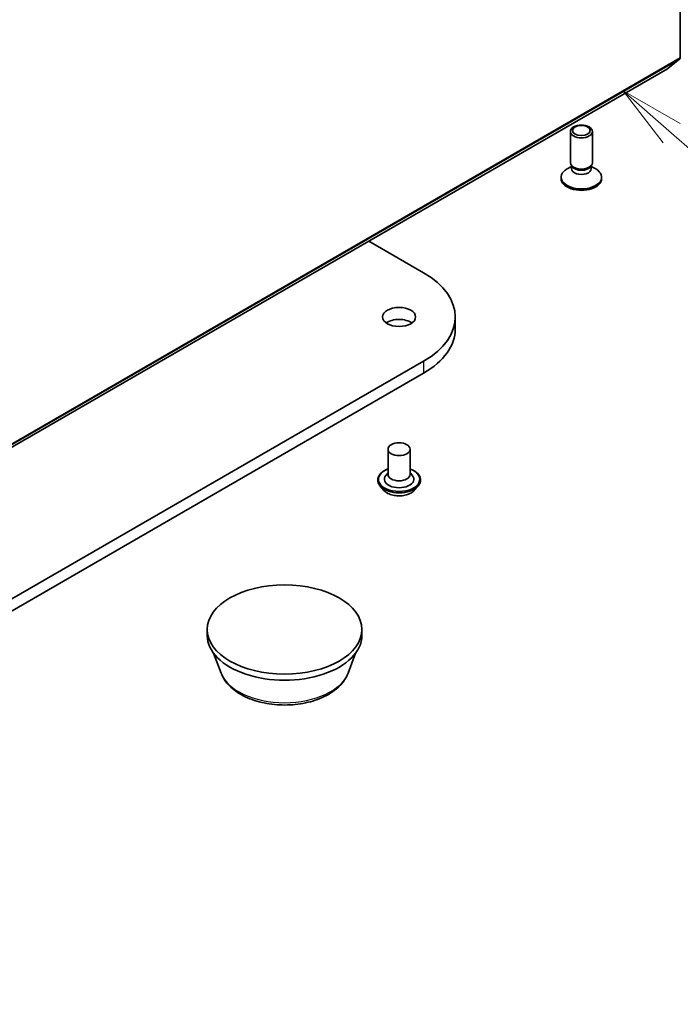
# Model space of a CAD drawing. Units: millimetres. Extents: x 7 to 4945, y 4 to 1128.
# Drawn here: x 170 to 183, y 36 to 55 of the extents above; entities that cross this region are included whole.
import ezdxf

# ---------------------------------------------------------------- set-up
doc = ezdxf.new("R2010")
doc.units = ezdxf.units.MM
doc.header["$LTSCALE"] = 0.5
for name, color, linetype, lineweight in [('Symbol (TK)', 100, 'Continuous', 18), ('Visible (ISO)', 7, 'Continuous', 35), ('Visible Narrow (ISO)', 7, 'Continuous', 25)]:
    doc.layers.add(name, color=color, linetype=linetype, lineweight=lineweight)
doc.styles.add('Note Text (TK2)', font='MS PGothic.ttf')

# ---------------------------------------------------------------- blocks, each defined once
blk = doc.blocks.new('Balloon5')
at = {"layer": 'Symbol (TK)', "color": 100}
for p, q in [((365.079, 106.317), (363.198, 107.965)), ((365.408, 106.694), (363.198, 107.965)), ((363.198, 107.965), (364.749, 105.941)), ((365.079, 106.317), (374.842, 97.766))]:
    blk.add_line(p, q, dxfattribs=at)
at = {"layer": 'Symbol (TK)'}
blk.add_circle((377.095, 95.792), 3, dxfattribs=at)
at = {"layer": 'Symbol (TK)', "color": 7, "insert": (377.095, 95.781), "char_height": 2, "attachment_point": 5, "style": 'Note Text (TK2)'}
blk.add_mtext('2', dxfattribs=at)

msp = doc.modelspace()

# ---------------------------------------------------------------- linework, layer by layer
at = {"layer": 'Visible (ISO)'}
for p, q in [((182.708, 67.195), (182.708, 54.623)), ((182.465, 54.413), (182.701, 54.604)), ((162.26, 42.748), (182.463, 54.412)), ((180.575, 52.587), (180.575, 53.193)), ((181.003, 52.587), (181.003, 53.193)), ((180.609, 52.512), (180.588, 52.543)), ((180.969, 52.512), (180.989, 52.543)), ((180.597, 52.516), (180.511, 52.467)), ((180.597, 52.47), (180.597, 52.531)), ((180.981, 52.47), (180.981, 52.531)), ((180.981, 52.516), (181.067, 52.467)), ((180.396, 52.278), (180.396, 52.306)), ((181.182, 52.278), (181.182, 52.306)), ((176.666, 51.065), (177.728, 50.452)), ((178.343, 49.594), (178.343, 49.361)), ((177.728, 48.737), (156.515, 36.49)), ((156.515, 36.256), (177.728, 48.504)), ((177.039, 47.028), (177.039, 46.538)), ((177.468, 47.028), (177.468, 46.538)), ((176.839, 46.433), (176.839, 46.429)), ((177.039, 46.567), (176.997, 46.518)), ((177.468, 46.567), (177.51, 46.518)), ((177.668, 46.433), (177.668, 46.429)), ((176.96, 46.228), (176.89, 46.307)), ((177.546, 46.228), (177.617, 46.307)), ((173.531, 43.412), (173.531, 43.529)), ((176.531, 43.412), (176.531, 43.529)), ((173.8, 42.683), (173.655, 43.068)), ((176.262, 42.683), (176.407, 43.068))]:
    msp.add_line(p, q, dxfattribs=at)
for centre, major_axis, start_param, end_param in [((182.678, 54.64), (0.0214, -0.0371), 0.09066, 0.785398), ((182.441, 54.449), (0.0214, -0.0371), 0, 0.09066), ((180.789, 52.587), (-0.214, 0), 0, 3.141593), ((180.789, 52.306), (-0.393, 0), 5.497787, 10.210176), ((180.789, 52.47), (-0.192, 0), 0, 3.141593), ((180.789, 52.551), (-0.192, 0), 0.361367, 2.780226), ((180.789, 52.278), (-0.393, 0), 0, 3.141593), ((176.243, 49.594), (2.1, 0), 5.497787, 7.068583), ((177.253, 49.361), (-0.321, 0), 3.821266, 5.603511), ((176.243, 49.361), (2.1, 0), 5.497787, 6.283185), ((177.253, 46.445), (0.286, 0), 2.683831, 6.740947), ((177.253, 46.538), (0.214, 0), 3.141593, 6.283185), ((175.031, 43.412), (-1.5, 0), 0, 3.141593)]:
    msp.add_ellipse(centre, major_axis=major_axis, ratio=0.57735, start_param=start_param, end_param=end_param, dxfattribs=at)
for centre, major_axis in [((180.789, 53.193), (-0.214, 0)), ((180.789, 53.211), (-0.17, 0)), ((177.253, 49.594), (0.321, 0)), ((177.253, 47.028), (0.214, 0)), ((175.031, 43.529), (1.5, 0))]:
    msp.add_ellipse(centre, major_axis=major_axis, ratio=0.57735, dxfattribs=at)
for points, knots in [([(176.839, 46.433), (176.839, 46.459), (176.846, 46.484), (176.872, 46.533), (176.892, 46.556), (176.943, 46.599), (176.975, 46.617), (177.02, 46.636), (177.029, 46.64), (177.039, 46.644)], [4.775274, 4.775274, 4.775274, 4.775274, 5.074984, 5.074984, 5.387395, 5.387395, 5.711888, 5.711888, 5.794803, 5.794803, 5.794803, 5.794803]), ([(177.468, 46.644), (177.481, 46.639), (177.494, 46.634), (177.542, 46.612), (177.572, 46.593), (177.622, 46.549), (177.642, 46.524), (177.663, 46.477), (177.668, 46.455), (177.668, 46.433)], [6.897337, 6.897337, 6.897337, 6.897337, 7.011556, 7.011556, 7.337353, 7.337353, 7.661268, 7.661268, 7.916866, 7.916866, 7.916866, 7.916866]), ([(176.89, 46.307), (176.883, 46.314), (176.877, 46.322), (176.867, 46.337), (176.862, 46.345), (176.854, 46.361), (176.85, 46.369), (176.845, 46.386), (176.843, 46.394), (176.84, 46.411), (176.839, 46.42), (176.839, 46.429)], [4.2977071, 4.2977071, 4.2977071, 4.2977071, 4.3932204, 4.3932204, 4.4887337, 4.4887337, 4.5842471, 4.5842471, 4.6797604, 4.6797604, 4.7752737, 4.7752737, 4.7752737, 4.7752737]), ([(177.668, 46.429), (177.668, 46.42), (177.667, 46.411), (177.664, 46.394), (177.662, 46.386), (177.656, 46.369), (177.653, 46.361), (177.645, 46.345), (177.64, 46.337), (177.629, 46.322), (177.624, 46.314), (177.617, 46.307)], [1.6336811, 1.6336811, 1.6336811, 1.6336811, 1.7291944, 1.7291944, 1.8247077, 1.8247077, 1.920221, 1.920221, 2.0157343, 2.0157343, 2.1112477, 2.1112477, 2.1112477, 2.1112477]), ([(177.546, 46.228), (177.529, 46.209), (177.507, 46.191), (177.454, 46.162), (177.423, 46.15), (177.358, 46.132), (177.323, 46.126), (177.252, 46.122), (177.216, 46.123), (177.146, 46.133), (177.112, 46.141), (177.051, 46.163), (177.022, 46.177), (176.984, 46.205), (176.971, 46.216), (176.96, 46.228)], [2.111248, 2.111248, 2.111248, 2.111248, 2.432261, 2.432261, 2.766689, 2.766689, 3.099767, 3.099767, 3.43108, 3.43108, 3.762816, 3.762816, 4.096794, 4.096794, 4.297707, 4.297707, 4.297707, 4.297707]), ([(173.8, 42.683), (173.83, 42.602), (173.877, 42.529), (174.005, 42.386), (174.091, 42.321), (174.293, 42.206), (174.412, 42.159), (174.666, 42.093), (174.8, 42.073), (175.071, 42.06), (175.207, 42.067), (175.47, 42.108), (175.597, 42.142), (175.832, 42.236), (175.939, 42.297), (176.117, 42.443), (176.189, 42.528), (176.247, 42.645), (176.255, 42.664), (176.262, 42.683)], [4.140747, 4.140747, 4.140747, 4.140747, 4.405739, 4.405739, 4.722581, 4.722581, 5.070349, 5.070349, 5.417364, 5.417364, 5.761094, 5.761094, 6.106097, 6.106097, 6.455121, 6.455121, 6.791391, 6.791391, 6.854827, 6.854827, 6.854827, 6.854827])]:
    msp.add_open_spline(points, degree=3, knots=knots, dxfattribs=at)
at = {"layer": 'Visible Narrow (ISO)'}
for p, q in [((162.498, 42.94), (182.701, 54.604)), ((182.708, 54.623), (162.505, 42.958)), ((182.465, 54.413), (162.262, 42.749)), ((177.728, 48.737), (177.728, 48.504))]:
    msp.add_line(p, q, dxfattribs=at)
for centre, major_axis, start_param, end_param in [((177.253, 46.445), (0.4, 0), 2.13615, 7.288628), ((177.253, 46.433), (-0.414, 0), 0, 3.141593), ((177.253, 46.429), (0.414, 0), 3.141593, 6.283185), ((177.253, 46.416), (-0.41, 0), 0.477567, 2.664026), ((177.253, 46.316), (-0.33, 0), 0.477567, 2.664026), ((175.031, 42.837), (-1.26, 0), 0.213756, 2.927837)]:
    msp.add_ellipse(centre, major_axis=major_axis, ratio=0.57735, start_param=start_param, end_param=end_param, dxfattribs=at)

# ---------------------------------------------------------------- block references
at = {"layer": 'Symbol (TK)', "xscale": 0.5, "yscale": 0.5, "zscale": 0.5}
msp.add_blockref('Balloon5', (0, 0), dxfattribs=at)

doc.saveas('drawing.dxf')
